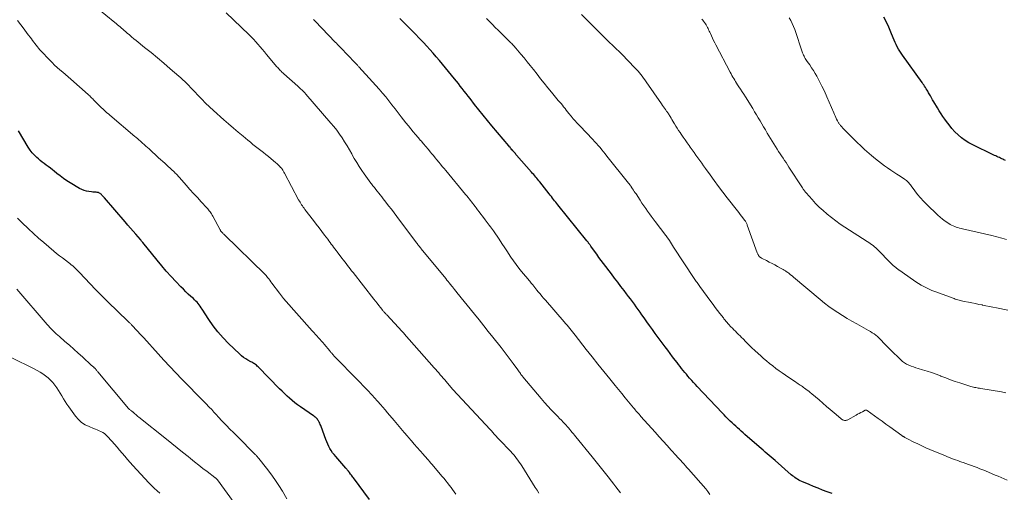
# Model space of a CAD drawing. Units: feet. Extents: x 2000000 to 2005021, y 580000 to 585000.
# Drawn here: x 2002519 to 2002775, y 581438 to 581561 of the extents above; entities that cross this region are included whole.
import ezdxf

# ---------------------------------------------------------------- set-up
doc = ezdxf.new("R2010")
doc.units = ezdxf.units.FT
doc.header["$LTSCALE"] = 100
doc.header["$MEASUREMENT"] = 0
doc.layers.add('CONTOUR INDEX', color=32, linetype='Continuous', lineweight=25)
doc.layers.add('CONTOUR INTERMEDIATE', color=40, linetype='Continuous', lineweight=15)

msp = doc.modelspace()

# ---------------------------------------------------------------- linework, layer by layer
at = {"layer": 'CONTOUR INDEX', "flags": 128}
for points, elevation in [([(2002730.09, 581437.68), (2002728.82, 581438.16), (2002727.65, 581438.62), (2002726.47, 581439.08), (2002725.31, 581439.56), (2002724.14, 581440.04), (2002722.19, 581440.86), (2002721.82, 581441.03), (2002721.46, 581441.21), (2002721.11, 581441.41), (2002720.77, 581441.63), (2002720.43, 581441.86), (2002720.11, 581442.1), (2002719.79, 581442.35), (2002719.48, 581442.61), (2002715.27, 581446.27), (2002714.75, 581446.72), (2002714.22, 581447.18), (2002713.7, 581447.63), (2002713.18, 581448.07), (2002712.65, 581448.52), (2002712.13, 581448.97), (2002711.61, 581449.43), (2002711.09, 581449.88), (2002707.42, 581453.11), (2002706.93, 581453.54), (2002706.45, 581453.96), (2002705.97, 581454.39), (2002705.48, 581454.82), (2002705, 581455.25), (2002704.53, 581455.68), (2002704.06, 581456.13), (2002703.6, 581456.57), (2002703.49, 581456.68), (2002702.98, 581457.18), (2002702.47, 581457.69), (2002701.97, 581458.2), (2002701.47, 581458.72), (2002695, 581465.58), (2002694.51, 581466.1), (2002694.03, 581466.63), (2002693.56, 581467.15), (2002693.08, 581467.69), (2002693, 581467.77), (2002692.58, 581468.27), (2002692.16, 581468.76), (2002691.74, 581469.27), (2002691.33, 581469.77), (2002690.93, 581470.28), (2002690.52, 581470.79), (2002690.12, 581471.31), (2002689.72, 581471.82), (2002689.22, 581472.48), (2002688.57, 581473.33), (2002687.93, 581474.18), (2002687.29, 581475.04), (2002686.65, 581475.89), (2002684.05, 581479.42), (2002683.31, 581480.43), (2002682.58, 581481.45), (2002681.85, 581482.47), (2002681.13, 581483.5), (2002680.57, 581484.3), (2002680.09, 581484.99), (2002679.6, 581485.68), (2002679.11, 581486.36), (2002678.62, 581487.04), (2002678.12, 581487.72), (2002677.62, 581488.39), (2002677.11, 581489.07), (2002676.6, 581489.74), (2002675.95, 581490.58), (2002675.12, 581491.67), (2002674.28, 581492.76), (2002673.45, 581493.85), (2002672.63, 581494.94), (2002670.58, 581497.65), (2002669.99, 581498.44), (2002669.4, 581499.23), (2002668.82, 581500.03), (2002668.23, 581500.83), (2002667.26, 581502.16), (2002667.17, 581502.29), (2002667.07, 581502.42), (2002666.98, 581502.55), (2002666.89, 581502.69), (2002666.85, 581502.74), (2002666.78, 581502.84), (2002666.71, 581502.95), (2002666.63, 581503.05), (2002666.56, 581503.15), (2002666.48, 581503.25), (2002666.4, 581503.35), (2002666.32, 581503.45), (2002666.24, 581503.55), (2002658.7, 581512.92), (2002658.41, 581513.27), (2002658.13, 581513.63), (2002657.85, 581513.98), (2002657.56, 581514.33), (2002657.28, 581514.69), (2002657, 581515.04), (2002656.72, 581515.39), (2002656.44, 581515.75), (2002653.97, 581518.86), (2002653.71, 581519.19), (2002653.45, 581519.51), (2002653.19, 581519.84), (2002652.92, 581520.16), (2002652.66, 581520.48), (2002652.39, 581520.79), (2002652.12, 581521.11), (2002651.85, 581521.42), (2002647.94, 581525.87), (2002647.78, 581526.06), (2002647.62, 581526.25), (2002647.46, 581526.43), (2002647.3, 581526.62), (2002647.06, 581526.9), (2002647.02, 581526.95), (2002646.98, 581527), (2002646.94, 581527.04), (2002646.9, 581527.09), (2002646.85, 581527.14), (2002646.81, 581527.19), (2002646.77, 581527.24), (2002646.73, 581527.28), (2002646.52, 581527.54), (2002646.37, 581527.71), (2002646.23, 581527.89), (2002646.08, 581528.06), (2002645.93, 581528.24), (2002641.52, 581533.48), (2002640.37, 581534.86), (2002639.24, 581536.24), (2002638.12, 581537.65), (2002637.01, 581539.06), (2002635.81, 581540.59), (2002635.31, 581541.24), (2002634.8, 581541.89), (2002634.3, 581542.54), (2002633.79, 581543.19), (2002633.29, 581543.84), (2002632.77, 581544.48), (2002632.26, 581545.12), (2002631.74, 581545.76), (2002629.42, 581548.59), (2002628.63, 581549.55), (2002627.83, 581550.51), (2002627.02, 581551.47), (2002626.21, 581552.41), (2002625.39, 581553.35), (2002624.55, 581554.28), (2002623.7, 581555.2), (2002622.84, 581556.1), (2002621.37, 581557.6), (2002620.42, 581558.57), (2002619.46, 581559.53), (2002618.49, 581560.48), (2002617.52, 581561.42)], 860), ([(2002775.25, 581524.45), (2002774.83, 581524.67), (2002774.62, 581524.78), (2002774.31, 581524.93), (2002773.99, 581525.08), (2002773.68, 581525.23), (2002773.36, 581525.36), (2002773.04, 581525.5), (2002772.72, 581525.64), (2002772.4, 581525.79), (2002772.08, 581525.94), (2002766.73, 581528.53), (2002765.71, 581529.08), (2002764.73, 581529.69), (2002763.81, 581530.39), (2002762.92, 581531.14), (2002762.1, 581531.96), (2002761.31, 581532.81), (2002760.57, 581533.71), (2002759.88, 581534.64), (2002759.49, 581535.19), (2002758.99, 581535.92), (2002758.51, 581536.65), (2002758.03, 581537.39), (2002757.57, 581538.14), (2002756.6, 581539.76), (2002756.3, 581540.27), (2002756, 581540.77), (2002755.71, 581541.28), (2002755.42, 581541.8), (2002755.24, 581542.13), (2002755.04, 581542.48), (2002754.84, 581542.82), (2002754.64, 581543.16), (2002754.43, 581543.49), (2002754.21, 581543.82), (2002753.99, 581544.15), (2002753.77, 581544.47), (2002753.54, 581544.8), (2002748.43, 581551.88), (2002748.07, 581552.41), (2002747.72, 581552.95), (2002747.41, 581553.5), (2002747.1, 581554.07), (2002746.82, 581554.65), (2002746.55, 581555.23), (2002746.28, 581555.82), (2002746.03, 581556.41), (2002745.42, 581557.88), (2002744.85, 581559.2), (2002744.24, 581560.5), (2002743.59, 581561.78)], 880), ([(2002564.71, 581487.53), (2002564.41, 581487.86), (2002564.1, 581488.18), (2002563.77, 581488.48), (2002563.11, 581489.07), (2002562.45, 581489.67), (2002561.8, 581490.28), (2002561.16, 581490.91), (2002560.54, 581491.54), (2002559.21, 581492.93), (2002557.95, 581494.28), (2002556.72, 581495.65), (2002555.51, 581497.06), (2002554.33, 581498.48), (2002550.6, 581503.09), (2002550.52, 581503.19), (2002550.44, 581503.29), (2002550.36, 581503.38), (2002550.28, 581503.48), (2002550.2, 581503.58), (2002550.12, 581503.67), (2002550.04, 581503.77), (2002549.96, 581503.87), (2002548.76, 581505.26), (2002548.08, 581506.06), (2002547.4, 581506.85), (2002546.72, 581507.64), (2002546.03, 581508.44), (2002540.6, 581514.75), (2002540.44, 581514.93), (2002540.28, 581515.11), (2002540.12, 581515.29), (2002539.95, 581515.47), (2002539.85, 581515.57), (2002539.73, 581515.69), (2002539.6, 581515.8), (2002539.47, 581515.89), (2002539.33, 581515.98), (2002539.18, 581516.05), (2002539.02, 581516.1), (2002538.86, 581516.13), (2002538.7, 581516.15), (2002538.43, 581516.17), (2002538.13, 581516.19), (2002537.84, 581516.21), (2002537.54, 581516.24), (2002537.24, 581516.28), (2002536.55, 581516.37), (2002535.92, 581516.49), (2002535.31, 581516.66), (2002534.72, 581516.91), (2002534.15, 581517.2), (2002531.72, 581518.62), (2002530.8, 581519.19), (2002529.9, 581519.79), (2002529.04, 581520.43), (2002528.19, 581521.1), (2002527.55, 581521.65), (2002527.04, 581522.06), (2002526.52, 581522.48), (2002525.99, 581522.88), (2002525.46, 581523.27), (2002524.93, 581523.66), (2002524.41, 581524.06), (2002523.89, 581524.48), (2002523.39, 581524.9), (2002523.02, 581525.21), (2002522.37, 581525.82), (2002521.77, 581526.47), (2002521.23, 581527.18), (2002520.74, 581527.92), (2002518.26, 581532.16)], 840), ([(2002609.66, 581436.12), (2002605.48, 581441.76), (2002605.29, 581442.01), (2002605.1, 581442.27), (2002604.91, 581442.52), (2002604.72, 581442.78), (2002604.43, 581443.17), (2002604.38, 581443.23), (2002604.34, 581443.29), (2002604.3, 581443.34), (2002604.25, 581443.4), (2002604.21, 581443.46), (2002604.16, 581443.51), (2002604.11, 581443.57), (2002604.07, 581443.63), (2002603.94, 581443.77), (2002603.83, 581443.9), (2002603.72, 581444.03), (2002603.61, 581444.16), (2002603.5, 581444.29), (2002600.83, 581447.35), (2002600.42, 581447.84), (2002600.03, 581448.35), (2002599.67, 581448.88), (2002599.33, 581449.42), (2002599.02, 581449.98), (2002598.74, 581450.55), (2002598.48, 581451.14), (2002598.25, 581451.74), (2002597.04, 581455.13), (2002596.92, 581455.43), (2002596.8, 581455.73), (2002596.67, 581456.02), (2002596.53, 581456.31), (2002596.45, 581456.46), (2002596.34, 581456.66), (2002596.21, 581456.86), (2002596.07, 581457.05), (2002595.92, 581457.23), (2002595.76, 581457.4), (2002595.68, 581457.48), (2002595.6, 581457.56), (2002595.51, 581457.64), (2002595.42, 581457.71), (2002595.33, 581457.78), (2002595.23, 581457.84), (2002595.14, 581457.91), (2002595.04, 581457.98), (2002591.65, 581460.29), (2002590.92, 581460.81), (2002590.2, 581461.35), (2002589.5, 581461.92), (2002588.82, 581462.51), (2002588.15, 581463.11), (2002587.49, 581463.73), (2002586.85, 581464.36), (2002586.21, 581465), (2002580.61, 581470.72), (2002580.4, 581470.92), (2002580.18, 581471.11), (2002579.95, 581471.29), (2002579.72, 581471.45), (2002579.47, 581471.61), (2002579.23, 581471.76), (2002578.98, 581471.9), (2002578.72, 581472.04), (2002577.99, 581472.43), (2002577.39, 581472.78), (2002576.81, 581473.17), (2002576.26, 581473.6), (2002575.74, 581474.07), (2002572.89, 581476.82), (2002571.48, 581478.28), (2002570.14, 581479.79), (2002568.91, 581481.4), (2002567.75, 581483.07), (2002566.03, 581485.74), (2002565.78, 581486.11), (2002565.53, 581486.48), (2002565.26, 581486.83), (2002564.99, 581487.19), (2002564.71, 581487.53)], 840)]:
    msp.add_lwpolyline(points, dxfattribs=dict(at, elevation=elevation))
at = {"layer": 'CONTOUR INTERMEDIATE', "flags": 128}
for points, elevation in [([(2002653.73, 581437.82), (2002653.27, 581438.54), (2002652.82, 581439.25), (2002649.29, 581444.92), (2002648.97, 581445.42), (2002648.64, 581445.91), (2002648.3, 581446.39), (2002647.95, 581446.87), (2002647.59, 581447.34), (2002647.21, 581447.8), (2002646.82, 581448.24), (2002646.42, 581448.67), (2002643.42, 581451.75), (2002643.23, 581451.95), (2002643.05, 581452.15), (2002642.86, 581452.34), (2002642.68, 581452.55), (2002642.5, 581452.75), (2002642.32, 581452.95), (2002642.14, 581453.16), (2002641.97, 581453.36), (2002641.91, 581453.43), (2002641.7, 581453.68), (2002641.49, 581453.92), (2002641.28, 581454.15), (2002641.06, 581454.39), (2002631.38, 581464.79), (2002631.31, 581464.86), (2002631.24, 581464.93), (2002631.17, 581465.01), (2002631.11, 581465.08), (2002631.04, 581465.16), (2002630.98, 581465.23), (2002630.91, 581465.31), (2002630.85, 581465.39), (2002629.62, 581466.85), (2002629.23, 581467.31), (2002628.84, 581467.77), (2002628.46, 581468.22), (2002628.06, 581468.67), (2002627.67, 581469.13), (2002627.28, 581469.58), (2002626.88, 581470.03), (2002626.49, 581470.48), (2002618.69, 581479.34), (2002618.62, 581479.42), (2002618.56, 581479.49), (2002618.49, 581479.56), (2002618.42, 581479.64), (2002618.36, 581479.71), (2002618.29, 581479.78), (2002618.22, 581479.86), (2002618.15, 581479.93), (2002614.11, 581484.24), (2002613.98, 581484.38), (2002613.85, 581484.52), (2002613.73, 581484.67), (2002613.6, 581484.81), (2002613.48, 581484.96), (2002613.35, 581485.1), (2002613.23, 581485.25), (2002613.11, 581485.4), (2002612.49, 581486.19), (2002612.05, 581486.73), (2002611.62, 581487.28), (2002611.19, 581487.83), (2002610.77, 581488.37), (2002605.35, 581495.29), (2002604.98, 581495.76), (2002604.62, 581496.22), (2002604.26, 581496.68), (2002603.9, 581497.14), (2002603.54, 581497.6), (2002603.18, 581498.07), (2002602.82, 581498.53), (2002602.47, 581499), (2002601.22, 581500.63), (2002600.91, 581501.04), (2002600.6, 581501.45), (2002600.29, 581501.87), (2002599.99, 581502.28), (2002599.68, 581502.69), (2002599.38, 581503.11), (2002599.07, 581503.52), (2002598.76, 581503.93), (2002597.94, 581505.03), (2002597.21, 581505.99), (2002596.49, 581506.95), (2002595.76, 581507.91), (2002595.03, 581508.86), (2002592.83, 581511.71), (2002592.6, 581512.01), (2002592.38, 581512.31), (2002592.16, 581512.62), (2002591.95, 581512.94), (2002591.75, 581513.26), (2002591.55, 581513.58), (2002591.36, 581513.9), (2002591.18, 581514.24), (2002587.47, 581521.2), (2002587.36, 581521.39), (2002587.25, 581521.59), (2002587.14, 581521.78), (2002587.02, 581521.97), (2002586.89, 581522.16), (2002586.76, 581522.34), (2002586.62, 581522.51), (2002586.47, 581522.68), (2002586.27, 581522.88), (2002586.02, 581523.14), (2002585.76, 581523.4), (2002585.49, 581523.64), (2002585.21, 581523.88), (2002583.32, 581525.46), (2002582.66, 581526), (2002581.99, 581526.55), (2002581.32, 581527.08), (2002580.64, 581527.61), (2002579.97, 581528.14), (2002579.29, 581528.67), (2002578.62, 581529.21), (2002577.96, 581529.75), (2002576.73, 581530.77), (2002575.45, 581531.83), (2002574.19, 581532.9), (2002572.94, 581533.99), (2002571.7, 581535.09), (2002568.99, 581537.52), (2002567.96, 581538.47), (2002566.95, 581539.43), (2002565.95, 581540.42), (2002564.98, 581541.42), (2002564.04, 581542.41), (2002563.55, 581542.93), (2002563.05, 581543.45), (2002562.56, 581543.97), (2002562.07, 581544.49), (2002561.56, 581545), (2002561.05, 581545.51), (2002560.52, 581545.99), (2002559.99, 581546.46), (2002557.73, 581548.38), (2002556.07, 581549.78), (2002554.41, 581551.18), (2002552.73, 581552.56), (2002551.05, 581553.93), (2002548.86, 581555.71), (2002548.27, 581556.19), (2002547.69, 581556.68), (2002547.11, 581557.17), (2002546.53, 581557.66), (2002546.07, 581558.06), (2002545.72, 581558.36), (2002545.38, 581558.66), (2002545.03, 581558.95), (2002544.69, 581559.25), (2002544.34, 581559.54), (2002543.99, 581559.83), (2002543.64, 581560.12), (2002543.29, 581560.41), (2002536.24, 581566.14)], 848), ([(2002674.97, 581437.87), (2002674.39, 581438.64), (2002673.82, 581439.41), (2002673.23, 581440.17), (2002672.63, 581440.92), (2002671.76, 581442.03), (2002670.72, 581443.33), (2002669.68, 581444.63), (2002668.64, 581445.93), (2002667.59, 581447.23), (2002663.35, 581452.48), (2002663.04, 581452.87), (2002662.72, 581453.25), (2002662.41, 581453.64), (2002662.1, 581454.02), (2002661.78, 581454.4), (2002661.46, 581454.78), (2002661.14, 581455.15), (2002660.81, 581455.52), (2002660.56, 581455.79), (2002660.1, 581456.29), (2002659.63, 581456.79), (2002659.16, 581457.28), (2002658.69, 581457.76), (2002657.84, 581458.62), (2002656.94, 581459.55), (2002656.07, 581460.49), (2002655.21, 581461.45), (2002654.37, 581462.42), (2002649.61, 581468.08), (2002649.44, 581468.3), (2002649.26, 581468.52), (2002649.09, 581468.75), (2002648.93, 581468.98), (2002648.77, 581469.21), (2002648.61, 581469.44), (2002648.45, 581469.67), (2002648.28, 581469.9), (2002647.08, 581471.57), (2002646.31, 581472.63), (2002645.53, 581473.68), (2002644.73, 581474.72), (2002643.92, 581475.75), (2002641.78, 581478.42), (2002640.58, 581479.92), (2002639.37, 581481.42), (2002638.17, 581482.92), (2002636.96, 581484.42), (2002632.41, 581490.07), (2002632.22, 581490.3), (2002632.04, 581490.53), (2002631.86, 581490.75), (2002631.68, 581490.98), (2002631.58, 581491.11), (2002631.45, 581491.27), (2002631.32, 581491.44), (2002631.19, 581491.6), (2002631.06, 581491.76), (2002630.71, 581492.19), (2002630.41, 581492.57), (2002630.1, 581492.94), (2002629.8, 581493.32), (2002629.49, 581493.69), (2002623.12, 581501.44), (2002622.96, 581501.64), (2002622.8, 581501.83), (2002622.65, 581502.02), (2002622.49, 581502.22), (2002622.34, 581502.42), (2002622.19, 581502.61), (2002622.04, 581502.81), (2002621.89, 581503.01), (2002616.76, 581509.85), (2002616.05, 581510.8), (2002615.34, 581511.74), (2002614.61, 581512.68), (2002613.89, 581513.62), (2002613.19, 581514.51), (2002612.81, 581515), (2002612.43, 581515.48), (2002612.05, 581515.97), (2002611.67, 581516.45), (2002611.29, 581516.93), (2002610.91, 581517.42), (2002610.53, 581517.9), (2002610.16, 581518.39), (2002610, 581518.59), (2002609.56, 581519.18), (2002609.12, 581519.78), (2002608.68, 581520.38), (2002608.26, 581520.99), (2002607.68, 581521.84), (2002606.98, 581522.89), (2002606.31, 581523.94), (2002605.66, 581525.02), (2002605.03, 581526.1), (2002605, 581526.17), (2002604.39, 581527.23), (2002603.78, 581528.27), (2002603.14, 581529.31), (2002602.5, 581530.33), (2002601.82, 581531.34), (2002601.11, 581532.32), (2002600.36, 581533.28), (2002599.59, 581534.21), (2002593.03, 581541.78), (2002592.79, 581542.05), (2002592.55, 581542.31), (2002592.29, 581542.57), (2002592.03, 581542.83), (2002591.77, 581543.08), (2002591.51, 581543.33), (2002591.24, 581543.57), (2002590.97, 581543.82), (2002587.32, 581547.05), (2002587.08, 581547.27), (2002586.84, 581547.49), (2002586.61, 581547.71), (2002586.39, 581547.94), (2002586.16, 581548.17), (2002585.95, 581548.41), (2002585.73, 581548.65), (2002585.52, 581548.89), (2002582.84, 581552.09), (2002582.28, 581552.76), (2002581.72, 581553.42), (2002581.16, 581554.09), (2002580.59, 581554.75), (2002580.01, 581555.4), (2002579.42, 581556.04), (2002578.81, 581556.66), (2002578.19, 581557.28), (2002572.31, 581562.91)], 852), ([(2002775.32, 581463.93), (2002774.96, 581464.03), (2002774.59, 581464.11), (2002774.22, 581464.18), (2002768.82, 581465.07), (2002768.5, 581465.13), (2002768.18, 581465.18), (2002767.86, 581465.24), (2002767.53, 581465.3), (2002767.22, 581465.37), (2002766.9, 581465.44), (2002766.58, 581465.52), (2002766.27, 581465.62), (2002763.42, 581466.51), (2002762.17, 581466.92), (2002760.93, 581467.35), (2002759.7, 581467.81), (2002758.47, 581468.29), (2002758.33, 581468.35), (2002757.18, 581468.8), (2002756.01, 581469.22), (2002754.83, 581469.61), (2002753.65, 581469.97), (2002752.49, 581470.3), (2002751.88, 581470.48), (2002751.27, 581470.68), (2002750.67, 581470.9), (2002750.07, 581471.13), (2002749.5, 581471.4), (2002748.95, 581471.71), (2002748.45, 581472.09), (2002747.97, 581472.51), (2002745.31, 581475.13), (2002744.81, 581475.63), (2002744.31, 581476.14), (2002743.82, 581476.65), (2002743.34, 581477.17), (2002743.16, 581477.38), (2002742.76, 581477.79), (2002742.36, 581478.19), (2002741.94, 581478.57), (2002741.5, 581478.93), (2002741.04, 581479.27), (2002740.58, 581479.59), (2002740.1, 581479.9), (2002739.61, 581480.19), (2002736.52, 581481.91), (2002735.27, 581482.62), (2002734.04, 581483.34), (2002732.81, 581484.08), (2002731.59, 581484.83), (2002730.4, 581485.61), (2002729.23, 581486.43), (2002728.09, 581487.3), (2002726.99, 581488.21), (2002720.1, 581494.07), (2002719.71, 581494.39), (2002719.31, 581494.71), (2002718.91, 581495.02), (2002718.5, 581495.33), (2002718.26, 581495.5), (2002717.96, 581495.71), (2002717.66, 581495.9), (2002717.36, 581496.09), (2002717.05, 581496.27), (2002715.88, 581496.89), (2002715.17, 581497.27), (2002714.46, 581497.65), (2002713.75, 581498.01), (2002713.03, 581498.37), (2002711.87, 581498.95), (2002711.73, 581499.02), (2002711.6, 581499.1), (2002711.48, 581499.18), (2002711.35, 581499.27), (2002711.24, 581499.37), (2002711.13, 581499.47), (2002711.04, 581499.59), (2002710.95, 581499.71), (2002710.91, 581499.77), (2002710.82, 581499.93), (2002710.74, 581500.1), (2002710.66, 581500.27), (2002710.59, 581500.44), (2002708.03, 581507.62), (2002707.96, 581507.79), (2002707.89, 581507.96), (2002707.82, 581508.13), (2002707.73, 581508.3), (2002707.64, 581508.46), (2002707.55, 581508.62), (2002707.44, 581508.77), (2002707.33, 581508.92), (2002706.86, 581509.53), (2002706.51, 581509.98), (2002706.16, 581510.43), (2002705.81, 581510.88), (2002705.46, 581511.33), (2002702.81, 581514.76), (2002701.67, 581516.24), (2002700.54, 581517.73), (2002699.43, 581519.22), (2002698.33, 581520.73), (2002697.15, 581522.36), (2002696.65, 581523.06), (2002696.15, 581523.76), (2002695.65, 581524.46), (2002695.15, 581525.16), (2002694.66, 581525.86), (2002694.16, 581526.56), (2002693.66, 581527.25), (2002693.15, 581527.95), (2002692.88, 581528.33), (2002692.35, 581529.07), (2002691.82, 581529.82), (2002691.3, 581530.57), (2002690.79, 581531.33), (2002690.5, 581531.76), (2002690.14, 581532.31), (2002689.79, 581532.86), (2002689.44, 581533.42), (2002689.09, 581533.99), (2002688.9, 581534.31), (2002688.66, 581534.72), (2002688.41, 581535.12), (2002688.17, 581535.53), (2002687.92, 581535.93), (2002687.52, 581536.59), (2002687.47, 581536.66), (2002687.43, 581536.74), (2002687.38, 581536.81), (2002687.32, 581536.88), (2002687.27, 581536.96), (2002687.22, 581537.03), (2002687.17, 581537.1), (2002687.11, 581537.17), (2002686.7, 581537.74), (2002686.44, 581538.1), (2002686.18, 581538.46), (2002685.93, 581538.82), (2002685.67, 581539.19), (2002681.71, 581544.97), (2002681.37, 581545.45), (2002681.03, 581545.92), (2002680.67, 581546.39), (2002680.32, 581546.86), (2002679.95, 581547.31), (2002679.57, 581547.76), (2002679.17, 581548.19), (2002678.77, 581548.62), (2002675.33, 581552.14), (2002674.91, 581552.57), (2002674.49, 581552.99), (2002674.07, 581553.4), (2002673.64, 581553.81), (2002673.21, 581554.22), (2002672.78, 581554.64), (2002672.35, 581555.05), (2002671.92, 581555.46), (2002671.13, 581556.23), (2002670.31, 581557.03), (2002669.5, 581557.84), (2002668.69, 581558.65), (2002667.88, 581559.46), (2002664.87, 581562.51)], 868), ([(2002632.13, 581437.54), (2002631.71, 581438.14), (2002631.29, 581438.73), (2002630.86, 581439.31), (2002630.42, 581439.89), (2002629.97, 581440.47), (2002629.52, 581441.04), (2002629.06, 581441.6), (2002628.59, 581442.16), (2002626.28, 581444.87), (2002625.96, 581445.25), (2002625.63, 581445.64), (2002625.3, 581446.02), (2002624.97, 581446.4), (2002624.64, 581446.78), (2002624.31, 581447.16), (2002623.98, 581447.54), (2002623.65, 581447.92), (2002622.81, 581448.87), (2002622.06, 581449.73), (2002621.31, 581450.58), (2002620.57, 581451.44), (2002619.82, 581452.3), (2002619.56, 581452.61), (2002618.68, 581453.63), (2002617.81, 581454.64), (2002616.94, 581455.66), (2002616.07, 581456.69), (2002614.34, 581458.73), (2002613.72, 581459.47), (2002613.09, 581460.2), (2002612.46, 581460.92), (2002611.83, 581461.64), (2002610.87, 581462.74), (2002610.71, 581462.91), (2002610.56, 581463.08), (2002610.4, 581463.26), (2002610.24, 581463.43), (2002610.08, 581463.59), (2002609.92, 581463.76), (2002609.76, 581463.93), (2002609.6, 581464.1), (2002601.45, 581472.48), (2002601.11, 581472.83), (2002600.78, 581473.17), (2002600.46, 581473.53), (2002600.13, 581473.88), (2002599.72, 581474.34), (2002599.6, 581474.47), (2002599.49, 581474.6), (2002599.38, 581474.73), (2002599.27, 581474.86), (2002597.81, 581476.62), (2002597.56, 581476.92), (2002597.31, 581477.21), (2002597.06, 581477.51), (2002596.8, 581477.8), (2002596.55, 581478.09), (2002596.29, 581478.38), (2002596.03, 581478.67), (2002595.77, 581478.95), (2002595.51, 581479.24), (2002595.25, 581479.53), (2002594.99, 581479.81), (2002594.74, 581480.1), (2002587.27, 581488.52), (2002586.98, 581488.85), (2002586.71, 581489.18), (2002586.44, 581489.53), (2002586.18, 581489.87), (2002584.22, 581492.52), (2002583.95, 581492.89), (2002583.67, 581493.25), (2002583.39, 581493.61), (2002583.11, 581493.97), (2002582.71, 581494.49), (2002582.63, 581494.59), (2002582.54, 581494.68), (2002582.45, 581494.78), (2002582.36, 581494.87), (2002571.85, 581505.1), (2002571.7, 581505.25), (2002571.55, 581505.39), (2002571.4, 581505.54), (2002571.26, 581505.7), (2002571.09, 581505.88), (2002571.03, 581505.94), (2002570.97, 581506.01), (2002570.92, 581506.08), (2002570.87, 581506.15), (2002570.83, 581506.22), (2002570.79, 581506.29), (2002570.74, 581506.37), (2002570.7, 581506.44), (2002568.81, 581509.97), (2002568.65, 581510.26), (2002568.48, 581510.54), (2002568.3, 581510.81), (2002568.11, 581511.08), (2002567.91, 581511.34), (2002567.71, 581511.6), (2002567.49, 581511.85), (2002567.27, 581512.09), (2002565.78, 581513.73), (2002564.81, 581514.8), (2002563.84, 581515.86), (2002562.88, 581516.94), (2002561.93, 581518.01), (2002560.17, 581520), (2002559.99, 581520.21), (2002559.81, 581520.41), (2002559.62, 581520.61), (2002559.44, 581520.81), (2002559.25, 581521), (2002559.05, 581521.19), (2002558.86, 581521.38), (2002558.66, 581521.57), (2002558.14, 581522.05), (2002557.68, 581522.48), (2002557.22, 581522.9), (2002556.75, 581523.32), (2002556.29, 581523.75), (2002554.72, 581525.18), (2002553.89, 581525.94), (2002553.05, 581526.71), (2002552.21, 581527.47), (2002551.37, 581528.23), (2002550.05, 581529.42), (2002549.87, 581529.59), (2002549.68, 581529.75), (2002549.5, 581529.92), (2002549.31, 581530.08), (2002549.12, 581530.24), (2002548.94, 581530.4), (2002548.75, 581530.56), (2002548.56, 581530.72), (2002542, 581536.26), (2002541.63, 581536.58), (2002541.26, 581536.9), (2002540.9, 581537.22), (2002540.54, 581537.55), (2002540.18, 581537.88), (2002539.82, 581538.22), (2002539.47, 581538.56), (2002539.13, 581538.9), (2002537.92, 581540.11), (2002537.73, 581540.3), (2002537.54, 581540.5), (2002537.35, 581540.69), (2002537.15, 581540.89), (2002536.96, 581541.08), (2002536.76, 581541.27), (2002536.56, 581541.45), (2002536.36, 581541.64), (2002531.85, 581545.65), (2002531.15, 581546.27), (2002530.44, 581546.88), (2002529.73, 581547.49), (2002529.01, 581548.09), (2002528.31, 581548.7), (2002527.61, 581549.32), (2002526.95, 581549.97), (2002526.29, 581550.64), (2002524.12, 581552.94), (2002523.78, 581553.32), (2002523.45, 581553.7), (2002523.13, 581554.09), (2002522.82, 581554.5), (2002522.51, 581554.91), (2002522.2, 581555.31), (2002521.9, 581555.72), (2002521.59, 581556.13), (2002520.51, 581557.55), (2002519.66, 581558.67), (2002518.82, 581559.79), (2002517.98, 581560.91)], 844), ([(2002698.3, 581437.47), (2002697.76, 581438.2), (2002697.19, 581438.9), (2002692.69, 581444.07), (2002692.29, 581444.52), (2002691.89, 581444.96), (2002691.49, 581445.41), (2002691.09, 581445.84), (2002690.68, 581446.28), (2002690.27, 581446.72), (2002689.87, 581447.16), (2002689.47, 581447.61), (2002688.2, 581449.03), (2002687.16, 581450.18), (2002686.12, 581451.34), (2002685.09, 581452.49), (2002684.05, 581453.65), (2002680.34, 581457.78), (2002680.09, 581458.07), (2002679.84, 581458.35), (2002679.6, 581458.63), (2002679.35, 581458.92), (2002679.11, 581459.2), (2002678.86, 581459.49), (2002678.62, 581459.78), (2002678.38, 581460.07), (2002677.1, 581461.61), (2002676.22, 581462.67), (2002675.34, 581463.74), (2002674.47, 581464.8), (2002673.6, 581465.87), (2002672.23, 581467.56), (2002670.68, 581469.47), (2002669.14, 581471.39), (2002667.61, 581473.33), (2002666.09, 581475.26), (2002663.17, 581478.99), (2002662.83, 581479.43), (2002662.49, 581479.86), (2002662.14, 581480.3), (2002661.79, 581480.73), (2002661.43, 581481.16), (2002661.08, 581481.59), (2002660.72, 581482.01), (2002660.35, 581482.43), (2002655.43, 581488.08), (2002654.97, 581488.62), (2002654.5, 581489.16), (2002654.04, 581489.7), (2002653.59, 581490.25), (2002653.25, 581490.65), (2002652.96, 581491), (2002652.68, 581491.35), (2002652.4, 581491.7), (2002652.13, 581492.06), (2002651.98, 581492.26), (2002651.78, 581492.52), (2002651.58, 581492.78), (2002651.37, 581493.03), (2002651.15, 581493.28), (2002650.94, 581493.53), (2002650.72, 581493.78), (2002650.51, 581494.03), (2002650.29, 581494.29), (2002649.23, 581495.54), (2002648.5, 581496.44), (2002647.79, 581497.35), (2002647.13, 581498.29), (2002646.48, 581499.25), (2002646.3, 581499.53), (2002645.58, 581500.64), (2002644.86, 581501.74), (2002644.12, 581502.84), (2002643.38, 581503.93), (2002641.89, 581506.12), (2002641.64, 581506.49), (2002641.38, 581506.86), (2002641.11, 581507.22), (2002640.84, 581507.58), (2002640.57, 581507.93), (2002640.29, 581508.29), (2002640.02, 581508.65), (2002639.75, 581509.01), (2002639.06, 581509.94), (2002638.64, 581510.5), (2002638.22, 581511.05), (2002637.8, 581511.61), (2002637.38, 581512.17), (2002637.14, 581512.49), (2002636.84, 581512.88), (2002636.53, 581513.28), (2002636.23, 581513.67), (2002635.92, 581514.06), (2002635.61, 581514.45), (2002635.29, 581514.83), (2002634.98, 581515.22), (2002634.66, 581515.6), (2002629.52, 581521.82), (2002629.06, 581522.38), (2002628.6, 581522.94), (2002628.13, 581523.49), (2002627.67, 581524.05), (2002627.21, 581524.61), (2002626.74, 581525.17), (2002626.28, 581525.73), (2002625.81, 581526.28), (2002625.52, 581526.64), (2002624.9, 581527.37), (2002624.29, 581528.11), (2002623.67, 581528.84), (2002623.05, 581529.57), (2002622.93, 581529.7), (2002622.29, 581530.46), (2002621.65, 581531.21), (2002621.01, 581531.97), (2002620.38, 581532.73), (2002619.75, 581533.5), (2002619.13, 581534.27), (2002618.52, 581535.05), (2002617.91, 581535.84), (2002617.08, 581536.92), (2002616.29, 581537.95), (2002615.48, 581538.98), (2002614.67, 581540.01), (2002613.85, 581541.02), (2002613.02, 581542.03), (2002612.18, 581543.03), (2002611.32, 581544.01), (2002610.45, 581544.98), (2002606.89, 581548.87), (2002606.76, 581549.01), (2002606.63, 581549.15), (2002606.5, 581549.29), (2002606.37, 581549.43), (2002606.23, 581549.57), (2002606.1, 581549.71), (2002605.97, 581549.84), (2002605.84, 581549.98), (2002604.01, 581551.89), (2002603.75, 581552.16), (2002603.48, 581552.44), (2002603.22, 581552.71), (2002602.95, 581552.99), (2002602.69, 581553.26), (2002602.42, 581553.54), (2002602.15, 581553.81), (2002601.88, 581554.08), (2002601.85, 581554.12), (2002601.57, 581554.41), (2002601.28, 581554.7), (2002601, 581554.99), (2002600.71, 581555.28), (2002595.47, 581560.72), (2002595.06, 581561.15)], 856), ([(2002775.68, 581441.15), (2002774.9, 581441.5), (2002774.11, 581441.85), (2002773.33, 581442.19), (2002772.54, 581442.53), (2002770.06, 581443.58), (2002769.34, 581443.88), (2002768.61, 581444.17), (2002767.88, 581444.46), (2002767.14, 581444.73), (2002767.09, 581444.75), (2002766.38, 581445.01), (2002765.67, 581445.27), (2002764.95, 581445.52), (2002764.24, 581445.77), (2002763.88, 581445.9), (2002763.35, 581446.09), (2002762.82, 581446.28), (2002762.29, 581446.47), (2002761.76, 581446.67), (2002761.24, 581446.87), (2002760.71, 581447.07), (2002760.19, 581447.28), (2002759.67, 581447.49), (2002755.58, 581449.2), (2002754.53, 581449.65), (2002753.49, 581450.12), (2002752.46, 581450.61), (2002751.44, 581451.11), (2002749.74, 581451.99), (2002749.58, 581452.07), (2002749.41, 581452.15), (2002749.25, 581452.24), (2002749.09, 581452.32), (2002748.94, 581452.39), (2002748.86, 581452.44), (2002748.77, 581452.49), (2002748.68, 581452.53), (2002748.59, 581452.58), (2002748.51, 581452.63), (2002748.42, 581452.69), (2002748.34, 581452.74), (2002748.26, 581452.8), (2002745.13, 581455.08), (2002744.13, 581455.81), (2002743.13, 581456.53), (2002742.14, 581457.25), (2002741.13, 581457.97), (2002739.26, 581459.31), (2002739.19, 581459.35), (2002739.12, 581459.39), (2002739.05, 581459.42), (2002738.98, 581459.44), (2002738.91, 581459.45), (2002738.84, 581459.45), (2002738.77, 581459.43), (2002738.7, 581459.41), (2002738, 581459.03), (2002737.58, 581458.81), (2002737.16, 581458.59), (2002736.75, 581458.36), (2002736.34, 581458.13), (2002734.18, 581456.92), (2002734.01, 581456.85), (2002733.83, 581456.79), (2002733.65, 581456.76), (2002733.46, 581456.76), (2002733.35, 581456.77), (2002733.21, 581456.79), (2002733.08, 581456.82), (2002732.95, 581456.88), (2002732.82, 581456.94), (2002732.7, 581457.02), (2002732.58, 581457.1), (2002732.47, 581457.19), (2002732.36, 581457.28), (2002730.63, 581458.76), (2002729.65, 581459.59), (2002728.68, 581460.42), (2002727.7, 581461.25), (2002726.72, 581462.08), (2002724.81, 581463.71), (2002724.43, 581464.02), (2002724.05, 581464.33), (2002723.66, 581464.63), (2002723.26, 581464.93), (2002722.94, 581465.16), (2002722.66, 581465.36), (2002722.38, 581465.56), (2002722.1, 581465.75), (2002721.81, 581465.94), (2002721.53, 581466.13), (2002721.24, 581466.32), (2002720.95, 581466.52), (2002720.67, 581466.71), (2002717.98, 581468.52), (2002717.13, 581469.11), (2002716.29, 581469.7), (2002715.47, 581470.32), (2002714.66, 581470.95), (2002713.85, 581471.59), (2002713.06, 581472.24), (2002712.28, 581472.92), (2002711.52, 581473.6), (2002710.84, 581474.22), (2002710.03, 581474.95), (2002709.24, 581475.7), (2002708.45, 581476.46), (2002707.68, 581477.22), (2002706.93, 581477.97), (2002706.53, 581478.37), (2002706.13, 581478.77), (2002705.73, 581479.16), (2002705.34, 581479.56), (2002704.94, 581479.96), (2002704.55, 581480.36), (2002704.16, 581480.77), (2002703.77, 581481.17), (2002703.14, 581481.85), (2002702.96, 581482.04), (2002702.78, 581482.23), (2002702.61, 581482.43), (2002702.44, 581482.63), (2002702.28, 581482.83), (2002702.11, 581483.03), (2002701.95, 581483.23), (2002701.79, 581483.44), (2002700.89, 581484.58), (2002700.29, 581485.37), (2002699.69, 581486.15), (2002699.1, 581486.95), (2002698.51, 581487.74), (2002695.65, 581491.68), (2002695.47, 581491.94), (2002695.29, 581492.19), (2002695.11, 581492.45), (2002694.93, 581492.71), (2002694.75, 581492.97), (2002694.57, 581493.23), (2002694.4, 581493.49), (2002694.22, 581493.75), (2002688.84, 581501.91), (2002688.56, 581502.32), (2002688.29, 581502.74), (2002688.01, 581503.16), (2002687.74, 581503.58), (2002687.3, 581504.25), (2002687.24, 581504.33), (2002687.19, 581504.41), (2002687.13, 581504.49), (2002687.08, 581504.57), (2002687.02, 581504.65), (2002686.96, 581504.73), (2002686.9, 581504.81), (2002686.84, 581504.89), (2002684.04, 581508.57), (2002683.53, 581509.25), (2002683.03, 581509.92), (2002682.53, 581510.61), (2002682.04, 581511.29), (2002681.56, 581511.99), (2002681.08, 581512.68), (2002680.6, 581513.38), (2002680.14, 581514.09), (2002679.05, 581515.74), (2002678.82, 581516.07), (2002678.6, 581516.41), (2002678.38, 581516.75), (2002678.16, 581517.08), (2002677.79, 581517.64), (2002677.75, 581517.7), (2002677.71, 581517.76), (2002677.67, 581517.82), (2002677.63, 581517.87), (2002677.59, 581517.93), (2002677.54, 581517.99), (2002677.5, 581518.04), (2002677.46, 581518.1), (2002677.39, 581518.18), (2002677.31, 581518.28), (2002677.23, 581518.38), (2002677.16, 581518.48), (2002677.08, 581518.57), (2002671.48, 581525.62), (2002671.03, 581526.18), (2002670.58, 581526.73), (2002670.13, 581527.28), (2002669.67, 581527.82), (2002669.21, 581528.36), (2002668.74, 581528.89), (2002668.26, 581529.41), (2002667.77, 581529.93), (2002664.4, 581533.49), (2002664.11, 581533.79), (2002663.82, 581534.1), (2002663.54, 581534.4), (2002663.25, 581534.71), (2002662.97, 581535.02), (2002662.7, 581535.34), (2002662.43, 581535.66), (2002662.16, 581535.98), (2002661.58, 581536.7), (2002661.24, 581537.13), (2002660.89, 581537.56), (2002660.55, 581538), (2002660.2, 581538.43), (2002659.86, 581538.86), (2002659.51, 581539.28), (2002659.16, 581539.71), (2002658.81, 581540.13), (2002657.05, 581542.25), (2002656.09, 581543.41), (2002655.13, 581544.58), (2002654.19, 581545.76), (2002653.26, 581546.94), (2002652.31, 581548.16), (2002651.51, 581549.17), (2002650.71, 581550.18), (2002649.89, 581551.17), (2002649.06, 581552.17), (2002647.73, 581553.74), (2002647.56, 581553.93), (2002647.39, 581554.13), (2002647.21, 581554.33), (2002647.03, 581554.52), (2002646.85, 581554.71), (2002646.66, 581554.9), (2002646.48, 581555.08), (2002646.29, 581555.27), (2002643.29, 581558.24), (2002642.93, 581558.59), (2002642.57, 581558.96), (2002642.21, 581559.32), (2002641.86, 581559.68), (2002641.83, 581559.71), (2002641.49, 581560.06), (2002641.15, 581560.42), (2002640.81, 581560.77), (2002640.47, 581561.13), (2002640.12, 581561.48)], 864), ([(2002775.88, 581485.5), (2002772.91, 581486.09), (2002772, 581486.27), (2002771.08, 581486.45), (2002770.17, 581486.63), (2002769.26, 581486.81), (2002769.23, 581486.82), (2002768.33, 581486.99), (2002767.43, 581487.17), (2002766.54, 581487.35), (2002765.64, 581487.53), (2002764.52, 581487.76), (2002764.18, 581487.83), (2002763.85, 581487.91), (2002763.51, 581487.99), (2002763.18, 581488.07), (2002762.85, 581488.16), (2002762.52, 581488.26), (2002762.19, 581488.37), (2002761.87, 581488.48), (2002756.85, 581490.32), (2002756.11, 581490.6), (2002755.38, 581490.91), (2002754.67, 581491.25), (2002753.96, 581491.6), (2002753.27, 581491.99), (2002752.59, 581492.39), (2002751.93, 581492.82), (2002751.27, 581493.26), (2002747.53, 581495.95), (2002747.42, 581496.02), (2002747.32, 581496.1), (2002747.22, 581496.17), (2002747.11, 581496.25), (2002747.01, 581496.33), (2002746.91, 581496.4), (2002746.81, 581496.48), (2002746.71, 581496.57), (2002746.34, 581496.89), (2002746.05, 581497.13), (2002745.78, 581497.38), (2002745.51, 581497.64), (2002745.24, 581497.9), (2002742.15, 581501.06), (2002741.82, 581501.39), (2002741.48, 581501.7), (2002741.14, 581502), (2002740.78, 581502.28), (2002740.41, 581502.56), (2002740.04, 581502.83), (2002739.66, 581503.09), (2002739.28, 581503.35), (2002733.42, 581507.12), (2002732.24, 581507.9), (2002731.09, 581508.72), (2002729.97, 581509.57), (2002728.86, 581510.45), (2002728.78, 581510.53), (2002727.75, 581511.41), (2002726.76, 581512.33), (2002725.81, 581513.3), (2002724.89, 581514.29), (2002723.36, 581516.01), (2002723.23, 581516.16), (2002723.1, 581516.32), (2002722.97, 581516.49), (2002722.85, 581516.65), (2002722.73, 581516.82), (2002722.61, 581516.99), (2002722.5, 581517.16), (2002722.38, 581517.33), (2002718.87, 581522.73), (2002718.49, 581523.31), (2002718.11, 581523.9), (2002717.72, 581524.49), (2002717.33, 581525.07), (2002716.95, 581525.66), (2002716.57, 581526.24), (2002716.19, 581526.84), (2002715.82, 581527.43), (2002713.24, 581531.62), (2002712.76, 581532.41), (2002712.28, 581533.2), (2002711.8, 581534), (2002711.34, 581534.8), (2002710.87, 581535.59), (2002710.4, 581536.39), (2002709.92, 581537.18), (2002709.43, 581537.97), (2002707.52, 581541.06), (2002707.11, 581541.72), (2002706.69, 581542.38), (2002706.27, 581543.04), (2002705.84, 581543.69), (2002705.51, 581544.21), (2002705.25, 581544.6), (2002704.99, 581545), (2002704.74, 581545.4), (2002704.5, 581545.8), (2002704.26, 581546.21), (2002704.02, 581546.62), (2002703.79, 581547.03), (2002703.57, 581547.45), (2002699.84, 581554.55), (2002699.53, 581555.15), (2002699.23, 581555.75), (2002698.94, 581556.36), (2002698.66, 581556.97), (2002698.41, 581557.55), (2002698.26, 581557.87), (2002698.11, 581558.19), (2002697.96, 581558.51), (2002697.81, 581558.83), (2002697.65, 581559.14), (2002697.48, 581559.45), (2002697.29, 581559.76), (2002697.1, 581560.05), (2002696.63, 581560.76), (2002696.43, 581561.05), (2002696.22, 581561.32)], 872), ([(2002775.57, 581503.88), (2002774.29, 581504.27), (2002773.01, 581504.61), (2002771.72, 581504.92), (2002764.11, 581506.66), (2002763.69, 581506.76), (2002763.27, 581506.87), (2002762.86, 581506.98), (2002762.44, 581507.11), (2002762.04, 581507.26), (2002761.64, 581507.42), (2002761.25, 581507.61), (2002760.88, 581507.83), (2002760.22, 581508.24), (2002759.53, 581508.7), (2002758.87, 581509.18), (2002758.24, 581509.7), (2002757.63, 581510.25), (2002754.72, 581513.05), (2002753.91, 581513.87), (2002753.13, 581514.72), (2002752.39, 581515.61), (2002751.69, 581516.52), (2002750.68, 581517.9), (2002750.5, 581518.14), (2002750.31, 581518.38), (2002750.11, 581518.61), (2002749.9, 581518.83), (2002749.68, 581519.05), (2002749.46, 581519.25), (2002749.22, 581519.43), (2002748.97, 581519.61), (2002747.82, 581520.34), (2002747, 581520.88), (2002746.19, 581521.41), (2002745.38, 581521.96), (2002744.57, 581522.51), (2002743.77, 581523.07), (2002742.98, 581523.65), (2002742.21, 581524.25), (2002741.45, 581524.86), (2002740.39, 581525.74), (2002739.77, 581526.26), (2002739.16, 581526.79), (2002738.56, 581527.34), (2002737.98, 581527.89), (2002737.39, 581528.45), (2002736.81, 581529.01), (2002736.23, 581529.57), (2002735.66, 581530.14), (2002735.62, 581530.18), (2002735.02, 581530.77), (2002734.43, 581531.36), (2002733.85, 581531.97), (2002733.28, 581532.57), (2002732.31, 581533.61), (2002732.19, 581533.74), (2002732.08, 581533.88), (2002731.97, 581534.02), (2002731.87, 581534.16), (2002731.77, 581534.3), (2002731.68, 581534.45), (2002731.6, 581534.6), (2002731.52, 581534.76), (2002731.28, 581535.25), (2002731.09, 581535.66), (2002730.91, 581536.07), (2002730.73, 581536.48), (2002730.55, 581536.89), (2002729.38, 581539.67), (2002728.77, 581541.08), (2002728.12, 581542.48), (2002727.44, 581543.86), (2002726.74, 581545.22), (2002726.11, 581546.39), (2002725.69, 581547.15), (2002725.24, 581547.91), (2002724.76, 581548.64), (2002724.27, 581549.37), (2002723.61, 581550.29), (2002723.44, 581550.55), (2002723.26, 581550.81), (2002723.1, 581551.07), (2002722.94, 581551.34), (2002722.8, 581551.62), (2002722.66, 581551.9), (2002722.54, 581552.19), (2002722.44, 581552.48), (2002720.38, 581558.6), (2002720.08, 581559.39), (2002719.75, 581560.16), (2002719.37, 581560.9), (2002718.95, 581561.63)], 876), ([(2002588.13, 581436.29), (2002586.94, 581438.29), (2002585.98, 581439.83), (2002584.98, 581441.35), (2002583.92, 581442.83), (2002582.82, 581444.28), (2002580.78, 581446.87), (2002580.67, 581447), (2002580.56, 581447.13), (2002580.45, 581447.26), (2002580.34, 581447.39), (2002580.22, 581447.51), (2002580.1, 581447.64), (2002579.99, 581447.76), (2002579.87, 581447.88), (2002575.18, 581452.64), (2002574.93, 581452.89), (2002574.67, 581453.15), (2002574.41, 581453.4), (2002574.15, 581453.66), (2002573.89, 581453.91), (2002573.63, 581454.16), (2002573.37, 581454.42), (2002573.12, 581454.67), (2002572.57, 581455.23), (2002572.05, 581455.77), (2002571.53, 581456.31), (2002571.02, 581456.86), (2002570.51, 581457.41), (2002570.33, 581457.62), (2002569.73, 581458.27), (2002569.13, 581458.92), (2002568.53, 581459.57), (2002567.92, 581460.21), (2002567.04, 581461.13), (2002566.51, 581461.67), (2002565.99, 581462.2), (2002565.46, 581462.73), (2002564.93, 581463.26), (2002564.39, 581463.78), (2002563.86, 581464.31), (2002563.34, 581464.85), (2002562.81, 581465.38), (2002560.73, 581467.54), (2002559.18, 581469.16), (2002557.64, 581470.79), (2002556.11, 581472.44), (2002554.59, 581474.09), (2002550.82, 581478.24), (2002550.32, 581478.79), (2002549.81, 581479.34), (2002549.31, 581479.89), (2002548.8, 581480.43), (2002548.05, 581481.24), (2002547.92, 581481.38), (2002547.79, 581481.52), (2002547.66, 581481.66), (2002547.53, 581481.79), (2002547.39, 581481.93), (2002547.26, 581482.06), (2002547.12, 581482.2), (2002546.98, 581482.33), (2002543.85, 581485.35), (2002543.14, 581486.04), (2002542.44, 581486.72), (2002541.73, 581487.4), (2002541.03, 581488.09), (2002540.34, 581488.78), (2002539.64, 581489.48), (2002538.96, 581490.18), (2002538.29, 581490.89), (2002534.13, 581495.32), (2002533.79, 581495.67), (2002533.44, 581496.01), (2002533.09, 581496.35), (2002532.73, 581496.68), (2002532.36, 581497), (2002531.98, 581497.31), (2002531.6, 581497.62), (2002531.21, 581497.92), (2002530.45, 581498.49), (2002529.68, 581499.07), (2002528.92, 581499.66), (2002528.16, 581500.26), (2002527.42, 581500.87), (2002526.14, 581501.93), (2002524.78, 581503.09), (2002523.43, 581504.27), (2002522.1, 581505.48), (2002520.79, 581506.7), (2002519.12, 581508.3), (2002518.55, 581508.86), (2002517.98, 581509.42)], 836), ([(2002574.38, 581435.31), (2002570.03, 581441.26), (2002569.96, 581441.35), (2002569.89, 581441.44), (2002569.81, 581441.52), (2002569.73, 581441.6), (2002569.65, 581441.68), (2002569.57, 581441.76), (2002569.48, 581441.83), (2002569.39, 581441.9), (2002567.36, 581443.42), (2002566.27, 581444.26), (2002565.18, 581445.1), (2002564.09, 581445.96), (2002563.02, 581446.83), (2002562.37, 581447.36), (2002560.97, 581448.49), (2002559.57, 581449.63), (2002558.17, 581450.75), (2002556.76, 581451.87), (2002549.56, 581457.59), (2002549.28, 581457.81), (2002549.02, 581458.04), (2002548.76, 581458.27), (2002548.5, 581458.51), (2002548.11, 581458.87), (2002548.05, 581458.93), (2002547.99, 581458.98), (2002547.92, 581459.03), (2002547.85, 581459.09), (2002547.78, 581459.13), (2002547.71, 581459.18), (2002547.64, 581459.23), (2002547.56, 581459.28), (2002547.41, 581459.37), (2002547.27, 581459.47), (2002547.14, 581459.57), (2002547.01, 581459.69), (2002546.9, 581459.82), (2002538.87, 581469.43), (2002538.76, 581469.56), (2002538.65, 581469.69), (2002538.55, 581469.82), (2002538.45, 581469.96), (2002538.37, 581470.06), (2002538.3, 581470.14), (2002538.24, 581470.22), (2002538.17, 581470.29), (2002538.1, 581470.36), (2002538.03, 581470.43), (2002537.96, 581470.49), (2002537.88, 581470.56), (2002537.81, 581470.62), (2002537.72, 581470.69), (2002537.6, 581470.79), (2002537.48, 581470.89), (2002537.37, 581470.99), (2002537.25, 581471.09), (2002534.87, 581473.28), (2002533.75, 581474.3), (2002532.61, 581475.32), (2002531.47, 581476.33), (2002530.33, 581477.33), (2002528.88, 581478.59), (2002528.45, 581478.96), (2002528.03, 581479.34), (2002527.62, 581479.73), (2002527.21, 581480.12), (2002526.81, 581480.52), (2002526.42, 581480.93), (2002526.03, 581481.35), (2002525.66, 581481.77), (2002517.75, 581490.94)], 832), ([(2002555.07, 581437.79), (2002554.31, 581438.44), (2002553.58, 581439.11), (2002552.87, 581439.81), (2002552.18, 581440.52), (2002548.01, 581445.05), (2002547.3, 581445.82), (2002546.61, 581446.61), (2002545.92, 581447.4), (2002545.24, 581448.2), (2002544.56, 581449), (2002543.88, 581449.79), (2002543.19, 581450.58), (2002542.49, 581451.37), (2002541.34, 581452.64), (2002540.98, 581453), (2002540.58, 581453.33), (2002540.16, 581453.6), (2002539.7, 581453.85), (2002539.23, 581454.06), (2002538.75, 581454.26), (2002538.27, 581454.46), (2002537.79, 581454.66), (2002536.59, 581455.13), (2002535.57, 581455.63), (2002534.63, 581456.24), (2002533.81, 581457), (2002533.07, 581457.86), (2002531.32, 581460.29), (2002530.84, 581460.98), (2002530.38, 581461.68), (2002529.94, 581462.4), (2002529.53, 581463.12), (2002529.11, 581463.85), (2002528.66, 581464.56), (2002528.19, 581465.25), (2002527.69, 581465.92), (2002527.67, 581465.95), (2002527.13, 581466.61), (2002526.55, 581467.23), (2002525.92, 581467.81), (2002525.27, 581468.35), (2002525.25, 581468.37), (2002524.55, 581468.87), (2002523.83, 581469.35), (2002523.09, 581469.78), (2002522.32, 581470.18), (2002516.27, 581473.11)], 828)]:
    msp.add_lwpolyline(points, dxfattribs=dict(at, elevation=elevation))

doc.saveas('drawing.dxf')
